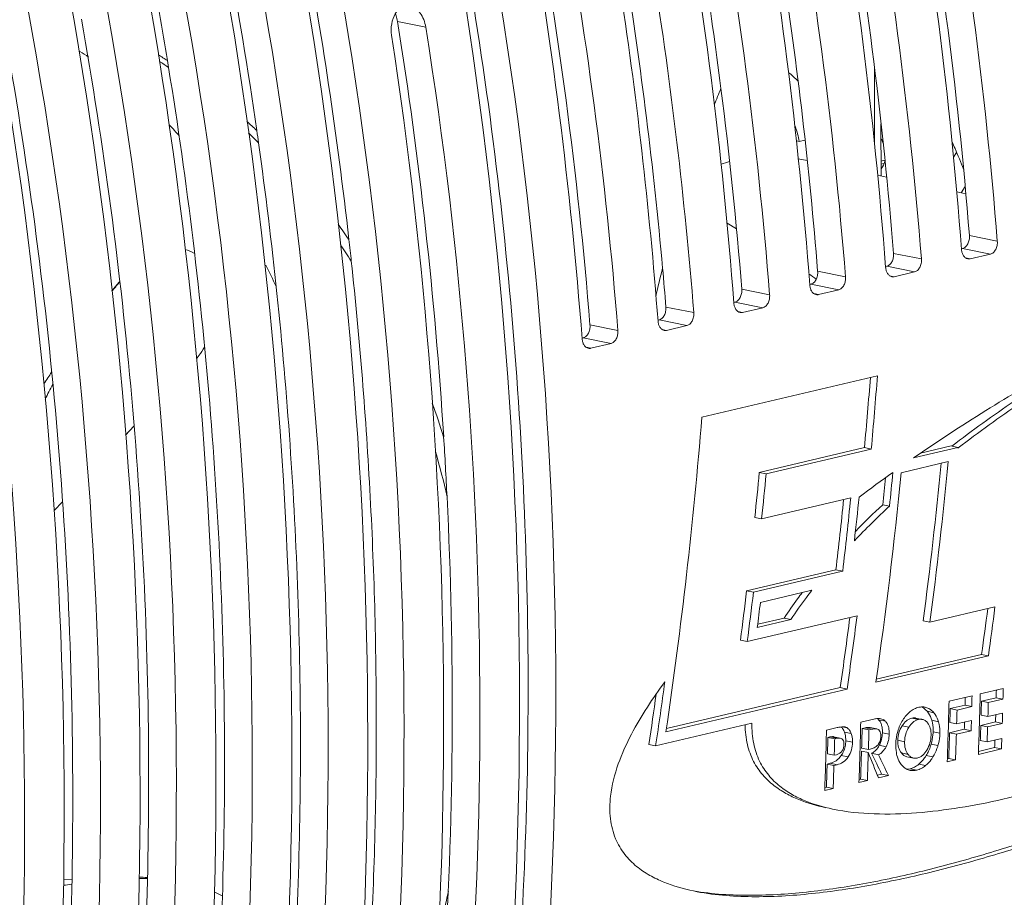
# Model space of a CAD drawing. Units: millimetres. Extents: x 38248 to 40279, y 2102 to 3329.
# Drawn here: x 39118 to 39170, y 2371 to 2418 of the extents above; entities that cross this region are included whole.
import ezdxf

# ---------------------------------------------------------------- set-up
doc = ezdxf.new("R2010")
doc.units = ezdxf.units.MM
doc.layers.add('细实线', color=7, linetype='Continuous', lineweight=13)

msp = doc.modelspace()

# ---------------------------------------------------------------- linework, layer by layer
at = {"layer": '细实线'}
for p, q in [((39137.727, 2417.947), (39139.243, 2417.643)), ((39125.493, 2415.486), (39125.431, 2415.863)), ((39163.225, 2411.4), (39163.22, 2415.527)), ((39163.571, 2409.689), (39163.567, 2412.486)), ((39159.047, 2411.569), (39159.2, 2411.537)), ((39159.502, 2411.608), (39159.2, 2411.537)), ((39167.446, 2410.689), (39167.612, 2410.943)), ((39159.15, 2410.613), (39159.63, 2410.513)), ((39163.638, 2410.507), (39163.57, 2410.491)), ((39163.729, 2410.361), (39163.57, 2410.323)), ((39163.784, 2410.531), (39163.638, 2410.507)), ((39163.39, 2409.727), (39163.868, 2409.627)), ((39167.622, 2408.843), (39168.104, 2408.742)), ((39167.856, 2408.794), (39168.071, 2409.121)), ((39155.844, 2406.868), (39155.34, 2407.162)), ((39169.788, 2406.21), (39168.298, 2406.509)), ((39167.873, 2405.804), (39167.932, 2405.818)), ((39169.422, 2405.519), (39167.932, 2405.818)), ((39165.731, 2405.255), (39164.241, 2405.553)), ((39168.087, 2405.317), (39168.334, 2405.263)), ((39169.422, 2405.519), (39168.334, 2405.263)), ((39161.675, 2404.299), (39160.185, 2404.597)), ((39163.817, 2404.848), (39163.876, 2404.862)), ((39165.365, 2404.563), (39163.876, 2404.862)), ((39165.365, 2404.563), (39164.278, 2404.307)), ((39164.031, 2404.361), (39164.278, 2404.307)), ((39157.619, 2403.343), (39156.129, 2403.641)), ((39159.761, 2403.892), (39159.819, 2403.906)), ((39161.309, 2403.607), (39159.819, 2403.906)), ((39161.309, 2403.607), (39160.222, 2403.351)), ((39159.975, 2403.405), (39160.222, 2403.351)), ((39153.563, 2402.387), (39152.073, 2402.686)), ((39155.705, 2402.936), (39155.763, 2402.95)), ((39157.253, 2402.651), (39155.763, 2402.95)), ((39155.919, 2402.449), (39156.165, 2402.395)), ((39157.253, 2402.651), (39156.165, 2402.395)), ((39151.648, 2401.98), (39151.707, 2401.994)), ((39153.197, 2401.696), (39151.707, 2401.994)), ((39149.507, 2401.431), (39148.016, 2401.73)), ((39151.862, 2401.493), (39152.109, 2401.439)), ((39153.197, 2401.696), (39152.109, 2401.439)), ((39147.592, 2401.024), (39147.651, 2401.038)), ((39149.141, 2400.74), (39147.651, 2401.038)), ((39147.806, 2400.537), (39148.053, 2400.483)), ((39149.141, 2400.74), (39148.053, 2400.483)), ((39163.38, 2399.015), (39153.994, 2396.803)), ((39123.192, 2395.843), (39123.633, 2396.309)), ((39162.687, 2395.171), (39157.066, 2393.846)), ((39163.051, 2395.095), (39157.429, 2393.77)), ((39163.051, 2395.095), (39162.687, 2395.171)), ((39167.683, 2395.182), (39165.314, 2394.623)), ((39167.32, 2395.258), (39165.679, 2394.871)), ((39167.683, 2395.182), (39167.32, 2395.258)), ((39167.679, 2395.134), (39167.683, 2395.182)), ((39167.704, 2395.154), (39167.679, 2395.134)), ((39164.647, 2393.827), (39167.168, 2394.421)), ((39157.429, 2393.77), (39157.066, 2393.846)), ((39161.953, 2392.487), (39157.191, 2391.365)), ((39119.371, 2391.81), (39119.816, 2392.28)), ((39164.025, 2392.039), (39163.662, 2392.115)), ((39157.191, 2391.365), (39156.828, 2391.441)), ((39156.389, 2387.518), (39161.159, 2388.642)), ((39161.522, 2388.566), (39156.752, 2387.442)), ((39161.524, 2388.566), (39161.161, 2388.642)), ((39156.752, 2387.442), (39156.389, 2387.518)), ((39159.869, 2387.542), (39157.126, 2386.896)), ((39169.663, 2386.654), (39166.188, 2385.836)), ((39156.422, 2384.802), (39162.291, 2386.185)), ((39158.759, 2385.983), (39156.958, 2385.559)), ((39158.396, 2386.059), (39156.979, 2385.725)), ((39158.759, 2385.983), (39158.396, 2386.059)), ((39166.188, 2385.836), (39165.825, 2385.912)), ((39156.422, 2384.802), (39156.059, 2384.878)), ((39169.309, 2384.042), (39163.296, 2382.625)), ((39168.946, 2384.118), (39163.318, 2382.792)), ((39169.309, 2384.042), (39168.946, 2384.118)), ((39161.757, 2382.263), (39152.076, 2379.981)), ((39152.099, 2380.148), (39161.394, 2382.338)), ((39161.757, 2382.263), (39161.394, 2382.338)), ((39170.104, 2382.291), (39168.872, 2382.001)), ((39168.438, 2381.899), (39167.206, 2381.608)), ((39168.061, 2381.405), (39167.271, 2381.218)), ((39168.424, 2381.329), (39168.061, 2381.405)), ((39169.727, 2381.797), (39168.942, 2381.612)), ((39169.305, 2381.536), (39168.942, 2381.612)), ((39170.091, 2381.721), (39169.305, 2381.536)), ((39170.091, 2381.721), (39169.727, 2381.797)), ((39166.026, 2381.267), (39165.843, 2381.305)), ((39165.929, 2381.294), (39166.026, 2381.267)), ((39166.396, 2380.998), (39166.033, 2381.074)), ((39167.634, 2381.143), (39167.271, 2381.218)), ((39168.424, 2381.329), (39167.634, 2381.143)), ((39169.285, 2380.798), (39168.922, 2380.873)), ((39170.071, 2380.983), (39169.285, 2380.798)), ((39156.672, 2380.438), (39151.526, 2379.226)), ((39162.488, 2380.497), (39163.191, 2380.662)), ((39163.807, 2380.543), (39163.444, 2380.619)), ((39165.576, 2380.634), (39165.213, 2380.71)), ((39165.784, 2380.639), (39165.421, 2380.715)), ((39166.646, 2380.517), (39166.283, 2380.593)), ((39167.615, 2380.404), (39167.252, 2380.48)), ((39168.404, 2380.59), (39167.615, 2380.404)), ((39169.691, 2380.502), (39168.906, 2380.317)), ((39170.054, 2380.427), (39169.269, 2380.241)), ((39170.054, 2380.427), (39169.691, 2380.502)), ((39161.228, 2380.2), (39160.659, 2380.066)), ((39161.771, 2380.187), (39161.499, 2380.244)), ((39161.567, 2380.247), (39161.65, 2380.237)), ((39161.982, 2379.88), (39161.619, 2379.956)), ((39162.731, 2380.191), (39162.564, 2380.152)), ((39162.927, 2380.076), (39162.564, 2380.152)), ((39163.094, 2380.115), (39162.731, 2380.191)), ((39163.094, 2380.115), (39162.927, 2380.076)), ((39163.348, 2380.13), (39162.985, 2380.206)), ((39164.009, 2379.849), (39163.646, 2379.925)), ((39165.059, 2380.22), (39164.696, 2380.296)), ((39166.721, 2379.905), (39166.357, 2379.981)), ((39168.025, 2380.11), (39167.235, 2379.924)), ((39167.598, 2379.848), (39167.235, 2379.924)), ((39168.388, 2380.034), (39167.598, 2379.848)), ((39168.388, 2380.034), (39168.025, 2380.11)), ((39169.269, 2380.241), (39168.906, 2380.317)), ((39151.526, 2379.226), (39151.163, 2379.301)), ((39160.844, 2379.705), (39160.732, 2379.678)), ((39161.096, 2379.602), (39160.732, 2379.678)), ((39161.207, 2379.629), (39160.844, 2379.705)), ((39161.396, 2379.639), (39161.033, 2379.714)), ((39161.207, 2379.629), (39161.096, 2379.602)), ((39162.051, 2379.426), (39161.688, 2379.502)), ((39164.831, 2379.449), (39164.468, 2379.525)), ((39166.614, 2379.238), (39166.251, 2379.314)), ((39169.243, 2379.443), (39168.88, 2379.519)), ((39170.029, 2379.628), (39169.243, 2379.443)), ((39161.072, 2378.724), (39160.709, 2378.8)), ((39162.894, 2378.869), (39162.531, 2378.945)), ((39162.899, 2379.029), (39162.536, 2379.104)), ((39162.994, 2379.051), (39162.899, 2379.029)), ((39163.435, 2378.752), (39163.072, 2378.828)), ((39163.843, 2379.179), (39163.48, 2379.255)), ((39165.022, 2378.769), (39164.659, 2378.845)), ((39170.008, 2379.061), (39168.777, 2378.77)), ((39169.645, 2379.137), (39168.782, 2378.933)), ((39170.008, 2379.061), (39169.645, 2379.137)), ((39160.856, 2378.294), (39160.692, 2378.256)), ((39161.055, 2378.18), (39160.692, 2378.256)), ((39161.22, 2378.218), (39160.856, 2378.294)), ((39161.187, 2378.752), (39161.072, 2378.724)), ((39161.813, 2378.636), (39161.45, 2378.712)), ((39164.949, 2378.645), (39165.313, 2378.569)), ((39165.95, 2378.169), (39165.587, 2378.245)), ((39166.35, 2378.637), (39165.987, 2378.713)), ((39167.552, 2378.482), (39167.111, 2378.378)), ((39167.189, 2378.558), (39167.116, 2378.541)), ((39167.552, 2378.482), (39167.189, 2378.558)), ((39161.22, 2378.218), (39161.055, 2378.18)), ((39163.606, 2377.713), (39163.375, 2377.659)), ((39163.969, 2377.637), (39163.606, 2377.713)), ((39165.123, 2378.004), (39165.015, 2377.985)), ((39165.121, 2377.918), (39165.021, 2377.947)), ((39165.486, 2377.928), (39165.123, 2378.004)), ((39162.844, 2377.372), (39162.393, 2377.266)), ((39162.481, 2377.448), (39162.398, 2377.429)), ((39162.844, 2377.372), (39162.481, 2377.448)), ((39163.969, 2377.637), (39163.433, 2377.511)), ((39161.013, 2376.941), (39160.563, 2376.834)), ((39160.65, 2377.017), (39160.568, 2376.997)), ((39161.013, 2376.941), (39160.65, 2377.017)), ((39119.88, 2372.064), (39120.314, 2372.097))]:
    msp.add_line(p, q, dxfattribs=at)
for centre, radius, start, end in [((38942.56, 2389.042), 230.531, 4.58381, 10.58826), ((38938.377, 2388.073), 230.659, 4.58444, 10.42952), ((38929.369, 2385.677), 227.465, 7.24812, 10.61514), ((38918.222, 2383.306), 230.531, 4.58381, 10.58826), ((38933.75, 2387.061), 231.232, 4.58707, 9.70071), ((38908.159, 2380.75), 228.405, 6.42001, 10.60848), ((38905.889, 2380.083), 226.596, 8.12698, 10.61997), ((38903.253, 2379.373), 225.155, 9.32691, 10.62509), ((38928.899, 2386.029), 232.03, 4.59008, 8.67571), ((38921.609, 2384.211), 231.202, 5.10067, 9.10938), ((38908.225, 2381.193), 232.427, 3.58997, 9.09855), ((39109.169, 2397.622), 22.016, 56.8366, 58.2399), ((39109.67, 2391.077), 29.373, 57.5467, 58.6701), ((39108.595, 2390.697), 30.006, 55.7307, 56.8436), ((39212.513, 2390.795), 62.144, 157.70113, 158.58142), ((38923.817, 2384.979), 233.06, 4.59281, 7.24595), ((39107.36, 2388.062), 33.177, 46.4714, 47.724), ((39105.967, 2393.908), 26.934, 41.7365, 43.4158), ((39106.142, 2387.7), 33.885, 44.5364, 45.7886), ((38904.277, 2379.845), 228.225, 7.96345, 8.12888), ((39152.959, 2410.348), 6.353, 10.7832, 18.1661), ((39157.889, 2402.376), 8.44, 106.5849, 109.8348), ((39104.2, 2385.305), 37.378, 34.1539, 35.6978), ((38904.214, 2380.279), 232.378, 6.14193, 6.42671), ((39102.745, 2384.96), 38.258, 31.8395, 33.4014), ((39097.213, 2388.14), 37.454, 24.7004, 26.6191), ((39229.924, 2385.271), 80.427, 165.97168, 167.08022), ((38918.902, 2383.95), 233.922, 4.59401, 5.10547), ((39136.6, 2391.284), 18.73, 137.1203, 139.0261), ((39139.956, 2376.086), 34.58, 54.3446, 55.1511), ((39132.436, 2395.242), 12.971, 137.4873, 140.2757), ((39192.739, 2350.531), 88.154, 146.48553, 146.97239), ((39169.419, 2372.377), 56.543, 152.4282, 153.3215), ((39099.481, 2382.89), 42.696, 17.5241, 20.0697), ((38904.016, 2416.784), 250.775, 351.56098, 355.42999), ((38907.157, 2381.105), 233.498, 2.80772, 3.59491), ((39097.346, 2382.614), 44.169, 12.9974, 16.2343), ((39212.522, 2326.01), 83.283, 125.459, 127.00262), ((38916.061, 2418.13), 249.772, 351.82776, 354.41624), ((38915.834, 2381.323), 224.821, 356.47591, 2.86075), ((38912.724, 2417.747), 250.506, 353.31058, 354.21279), ((38912.36, 2417.823), 250.507, 353.31058, 354.17472), ((39194.21, 2359.59), 44.318, 132.9301, 136.3403), ((39194.319, 2359.169), 45.003, 132.939, 135.5312), ((39165.391, 2380.593), 0.797, 54.1232, 63.6506), ((39161.074, 2379.831), 0.546, 40.3568, 48.4469), ((39160.398, 2379.432), 1.275, 325.6107, 335.1491), ((39162.259, 2379.893), 1.377, 332.1063, 332.4109), ((39163.969, 2379.952), 2.368, 328.4582, 335.0075), ((39164.91, 2378.841), 0.863, 272.4073, 275.6666), ((39164.907, 2378.88), 0.901, 275.6541, 276.8926), ((39123.973, 2358.107), 14.036, 88.4718, 90.2415), ((39123.156, 2354.42), 17.81, 86.1666, 87.549), ((39114.017, 2424.878), 53.425, 276.2913, 276.761), ((39125.507, 2365.976), 5.962, 61.4306, 66.0717), ((39087.615, 2382.582), 53.992, 345.6926, 348.1017)]:
    msp.add_arc(centre, radius, start, end, dxfattribs=at)
for centre, major_axis, ratio, start_param, end_param in [((39110.719, 2401.931), (-9.289, 122.538), 0.499642, -1.569622, -1.37206), ((39106.096, 2400.842), (-9.517, 122.462), 0.520363, -1.567393, -1.369831), ((39106.663, 2400.975), (-9.289, 122.538), 0.499642, -1.569622, -1.37206), ((39102.606, 2400.019), (-9.289, 122.538), 0.499642, -1.569622, -1.37206), ((39102.039, 2399.886), (-9.517, 122.462), 0.520363, -1.567393, -1.369831), ((39097.983, 2398.93), (-9.517, 122.462), 0.520363, -1.567393, -1.369831), ((39098.55, 2399.064), (-9.289, 122.538), 0.499642, -1.569622, -1.37206), ((39093.927, 2397.974), (-9.517, 122.462), 0.520363, -1.567393, -1.369831), ((39094.494, 2398.108), (-9.289, 122.538), 0.499642, -1.569622, -1.37206), ((39085.815, 2396.062), (-9.517, 122.462), 0.520363, -1.567393, -1.369831), ((39086.381, 2396.196), (-9.289, 122.538), 0.499642, -1.569622, -1.37206), ((39081.758, 2395.107), (-9.517, 122.462), 0.520363, -2.063665, -1.369831), ((39082.325, 2395.24), (-9.289, 122.538), 0.499642, -2.065894, -1.37206), ((39073.646, 2393.195), (-9.517, 122.462), 0.520363, -2.063665, -1.369831), ((39074.213, 2393.328), (-9.289, 122.538), 0.499642, -2.065894, -1.37206), ((39069.59, 2392.239), (-9.517, 122.462), 0.520363, -2.063665, -1.369831), ((39070.157, 2392.373), (-9.289, 122.538), 0.499642, -2.065894, -1.37206), ((39065.533, 2391.283), (-9.517, 122.462), 0.520363, -2.063665, -1.369831), ((39089.871, 2397.018), (-9.517, 122.462), 0.520363, -1.567393, -1.418336), ((39066.1, 2391.417), (-9.289, 122.538), 0.499642, 4.217292, 4.911125), ((39090.438, 2397.152), (-9.289, 122.538), 0.499642, -1.569622, -1.420565), ((39061.477, 2390.327), (-9.517, 122.462), 0.520363, 4.219521, 4.913354), ((39062.044, 2390.461), (-9.289, 122.538), 0.499642, -2.065894, -1.37206), ((39057.988, 2389.505), (-9.289, 122.538), 0.499642, -2.065894, -1.37206), ((39057.421, 2389.371), (-9.517, 122.462), 0.520363, -2.063665, -1.369831), ((39053.365, 2388.415), (-9.517, 122.462), 0.520363, -2.063665, -1.369831), ((39078.269, 2394.284), (-9.289, 122.538), 0.499642, -2.017386, -1.420568), ((39077.702, 2394.151), (-9.517, 122.462), 0.520363, -2.015157, -1.418339), ((39098.497, 2399.213), (12.859, 126.265), 0.506484, -1.551231, -1.521524), ((39098.86, 2399.137), (12.859, 126.265), 0.506484, -1.551231, -1.520223), ((39102.79, 2400.224), (12.511, 126.213), 0.506722, -1.634108, -1.567254), ((39103.153, 2400.148), (12.511, 126.213), 0.506722, -1.634108, -1.565942), ((39092.854, 2397.883), (13.248, 126.323), 0.506211, -1.568704, -1.549674), ((39093.217, 2397.807), (13.248, 126.323), 0.506211, -1.568704, -1.549674), ((39099.809, 2399.522), (12.685, 126.239), 0.506604, -1.578563, -1.567114), ((39100.172, 2399.446), (12.685, 126.239), 0.506604, -1.578563, -1.564242), ((39098.446, 2399.039), (12.879, 126.268), 0.50647, -1.58926, -1.57076), ((39092.854, 2397.883), (13.263, 126.325), 0.5062, -1.620684, -1.599726), ((39093.217, 2397.807), (13.263, 126.325), 0.5062, -1.620684, -1.599726), ((39093.669, 2397.913), (13.34, 126.337), 0.506145, -1.615211, -1.604594), ((39106.626, 2400.967), (12.243, 126.173), 0.506903, -1.65603, -1.635191), ((39099.087, 2399.19), (12.825, 126.26), 0.506508, -1.653688, -1.62244), ((39106.263, 2401.043), (12.243, 126.173), 0.506903, -1.65603, -1.636519), ((39098.724, 2399.266), (12.825, 126.26), 0.506508, -1.653688, -1.623766), ((39088.969, 2396.806), (13.544, 126.367), 0.505998, -1.655983, -1.628779), ((39088.606, 2396.882), (13.544, 126.367), 0.505998, -1.655983, -1.634529), ((39105.753, 2400.761), (-9.404, 122.5), 0.509999, -1.79028, -1.763555), ((39106.622, 2401.127), (-9.404, 122.5), 0.509999, -1.768261, -1.764895), ((39106.985, 2401.051), (-9.404, 122.5), 0.509999, -1.768261, -1.763555), ((39104.087, 2400.368), (-9.404, 122.5), 0.509999, -1.79028, -1.763555), ((39104.955, 2400.734), (-9.404, 122.5), 0.509999, -1.768261, -1.764895), ((39105.318, 2400.659), (-9.404, 122.5), 0.509999, -1.768261, -1.763555), ((39105.836, 2400.942), (-9.404, 122.5), 0.509999, -1.774366, -1.768261), ((39106.199, 2400.866), (-9.404, 122.5), 0.509999, -1.774366, -1.768261), ((39104.166, 2400.548), (-9.404, 122.5), 0.509999, -1.774366, -1.768261), ((39104.529, 2400.472), (-9.404, 122.5), 0.509999, -1.774366, -1.768261), ((39106.622, 2401.127), (-9.404, 122.5), 0.509999, -1.778966, -1.77571), ((39106.985, 2401.051), (-9.404, 122.5), 0.509999, -1.778966, -1.774366), ((39099.369, 2399.257), (-9.404, 122.5), 0.509999, -1.79028, -1.763555), ((39104.955, 2400.734), (-9.404, 122.5), 0.509999, -1.778966, -1.77571), ((39105.318, 2400.659), (-9.404, 122.5), 0.509999, -1.778966, -1.774366), ((39097.539, 2398.825), (-9.404, 122.5), 0.509999, -1.790282, -1.763553), ((39099.457, 2399.439), (-9.404, 122.5), 0.509999, -1.776564, -1.767908), ((39099.82, 2399.363), (-9.404, 122.5), 0.509999, -1.776564, -1.767908), ((39104.166, 2400.548), (-9.404, 122.5), 0.509999, -1.79028, -1.778966), ((39104.529, 2400.472), (-9.404, 122.5), 0.509999, -1.79028, -1.778966), ((39105.836, 2400.942), (-9.404, 122.5), 0.509999, -1.785577, -1.778966), ((39106.199, 2400.866), (-9.404, 122.5), 0.509999, -1.785577, -1.778966), ((39097.627, 2399.007), (-9.404, 122.5), 0.509999, -1.775512, -1.768254), ((39097.99, 2398.932), (-9.404, 122.5), 0.509999, -1.775512, -1.768254), ((39106.622, 2401.127), (-9.404, 122.5), 0.509999, -1.79028, -1.786926), ((39106.985, 2401.051), (-9.404, 122.5), 0.509999, -1.79028, -1.785577), ((39099.457, 2399.439), (-9.404, 122.5), 0.509999, -1.79028, -1.77788), ((39099.82, 2399.363), (-9.404, 122.5), 0.509999, -1.79028, -1.77788), ((39096.964, 2398.69), (-66.801, 108.313), 0.392775, -1.999658, -1.987258), ((39096.548, 2398.753), (-75.049, 106.098), 0.36307, -2.015458, -2.005098), ((39097.627, 2399.007), (-9.404, 122.5), 0.509999, -1.790282, -1.780018), ((39096.911, 2398.677), (-75.049, 106.098), 0.36307, -2.015458, -2.005098), ((39097.99, 2398.932), (-9.404, 122.5), 0.509999, -1.790282, -1.780018)]:
    msp.add_ellipse(centre, major_axis=major_axis, ratio=ratio, start_param=start_param, end_param=end_param, dxfattribs=at)
for points, knots in [([(39140.873, 2341.832), (39142.194, 2348.429), (39143.628, 2358.513), (39144.563, 2372.115), (39144.789, 2382.525), (39144.533, 2393.031), (39143.55, 2407.15), (39142.085, 2417.716), (39140.772, 2424.711)], [0, 0, 0, 0, 0.242158, 0.365738, 0.490676, 0.616779, 0.743849, 1, 1, 1, 1]), ([(39116.535, 2336.097), (39117.857, 2342.693), (39119.291, 2352.777), (39120.225, 2366.38), (39120.451, 2376.79), (39120.196, 2387.295), (39119.212, 2401.415), (39117.748, 2411.981), (39116.435, 2418.975)], [0, 0, 0, 0, 0.242158, 0.365738, 0.490676, 0.616779, 0.743849, 1, 1, 1, 1]), ([(39138.382, 2418.769), (39138.31, 2418.782), (39138.16, 2418.784), (39137.944, 2418.709), (39137.753, 2418.563), (39137.537, 2418.281), (39137.383, 2417.815), (39137.384, 2417.415), (39137.415, 2417.213)], [0, 0, 0, 0, 0.103481, 0.20817, 0.319367, 0.440157, 0.709102, 1, 1, 1, 1]), ([(39139.243, 2417.643), (39139.22, 2417.783), (39139.148, 2418.049), (39138.958, 2418.397), (39138.701, 2418.655), (39138.487, 2418.75), (39138.382, 2418.769)], [0, 0, 0, 0, 0.282249, 0.547018, 0.7861, 1, 1, 1, 1]), ([(39137.611, 2418.358), (39137.624, 2418.326), (39137.675, 2418.193), (39137.71, 2418.053), (39137.727, 2417.947)], [0, 0, 0, 0, 0.245751, 1, 1, 1, 1]), ([(39120.898, 2338.618), (39122.11, 2344.96), (39123.428, 2354.639), (39124.29, 2367.686), (39124.501, 2377.66), (39124.27, 2387.722), (39123.371, 2401.244), (39122.032, 2411.367), (39120.832, 2418.074)], [0, 0, 0, 0, 0.24252, 0.366143, 0.49106, 0.617095, 0.744065, 1, 1, 1, 1]), ([(39125.52, 2342.681), (39126.532, 2348.522), (39128.013, 2360.434), (39128.729, 2378.582), (39127.975, 2397.028), (39126.492, 2409.339), (39125.493, 2415.486)], [0, 0, 0, 0, 0.243243, 0.491813, 0.744476, 1, 1, 1, 1]), ([(39159.152, 2414.75), (39159.112, 2414.792), (39158.951, 2414.955), (39158.778, 2415.105), (39158.642, 2415.208)], [0, 0, 0, 0, 0.255532, 1, 1, 1, 1]), ([(39130.287, 2348.052), (39131.05, 2353.174), (39132.173, 2363.576), (39132.726, 2379.378), (39132.164, 2395.406), (39131.05, 2406.111), (39130.302, 2411.464)], [0, 0, 0, 0, 0.244197, 0.492876, 0.745119, 1, 1, 1, 1]), ([(39167.368, 2411.525), (39167.421, 2411.402), (39167.63, 2410.913), (39167.836, 2410.423), (39167.985, 2410.055)], [0, 0, 0, 0, 0.252376, 1, 1, 1, 1]), ([(39163.571, 2410.079), (39163.599, 2410.11), (39163.708, 2410.255), (39163.771, 2410.431), (39163.796, 2410.567)], [0, 0, 0, 0, 0.233572, 1, 1, 1, 1]), ([(39167.932, 2405.818), (39167.989, 2405.831), (39168.103, 2405.897), (39168.224, 2406.063), (39168.295, 2406.276), (39168.304, 2406.431), (39168.298, 2406.509)], [0, 0, 0, 0, 0.208991, 0.450773, 0.720432, 1, 1, 1, 1]), ([(39169.788, 2406.21), (39169.794, 2406.133), (39169.785, 2405.977), (39169.714, 2405.765), (39169.593, 2405.598), (39169.478, 2405.532), (39169.422, 2405.519)], [0, 0, 0, 0, 0.279526, 0.549191, 0.791002, 1, 1, 1, 1]), ([(39168.206, 2405.261), (39168.162, 2405.271), (39168.074, 2405.314), (39167.972, 2405.43), (39167.903, 2405.583), (39167.881, 2405.7), (39167.877, 2405.76)], [0, 0, 0, 0, 0.212139, 0.448169, 0.712837, 1, 1, 1, 1]), ([(39135.193, 2355.447), (39135.66, 2359.495), (39136.356, 2367.676), (39136.71, 2380.06), (39136.381, 2392.583), (39135.709, 2400.952), (39135.258, 2405.141)], [0, 0, 0, 0, 0.245533, 0.494414, 0.746091, 1, 1, 1, 1]), ([(39163.876, 2404.862), (39163.933, 2404.875), (39164.047, 2404.941), (39164.168, 2405.107), (39164.239, 2405.32), (39164.248, 2405.475), (39164.241, 2405.553)], [0, 0, 0, 0, 0.208991, 0.450773, 0.720432, 1, 1, 1, 1]), ([(39165.731, 2405.255), (39165.738, 2405.177), (39165.729, 2405.021), (39165.657, 2404.809), (39165.537, 2404.642), (39165.422, 2404.577), (39165.365, 2404.563)], [0, 0, 0, 0, 0.279526, 0.549191, 0.791002, 1, 1, 1, 1]), ([(39168.334, 2405.263), (39168.324, 2405.26), (39168.281, 2405.253), (39168.237, 2405.255), (39168.206, 2405.261)], [0, 0, 0, 0, 0.253332, 1, 1, 1, 1]), ([(39159.819, 2403.906), (39159.876, 2403.919), (39159.991, 2403.985), (39160.111, 2404.151), (39160.183, 2404.364), (39160.191, 2404.519), (39160.185, 2404.597)], [0, 0, 0, 0, 0.208991, 0.450773, 0.720432, 1, 1, 1, 1]), ([(39164.15, 2404.306), (39164.106, 2404.315), (39164.018, 2404.358), (39163.916, 2404.474), (39163.847, 2404.628), (39163.825, 2404.744), (39163.821, 2404.804)], [0, 0, 0, 0, 0.212139, 0.448169, 0.712837, 1, 1, 1, 1]), ([(39161.675, 2404.299), (39161.681, 2404.221), (39161.673, 2404.065), (39161.601, 2403.853), (39161.481, 2403.687), (39161.366, 2403.621), (39161.309, 2403.607)], [0, 0, 0, 0, 0.279526, 0.549191, 0.791002, 1, 1, 1, 1]), ([(39164.278, 2404.307), (39164.267, 2404.304), (39164.225, 2404.297), (39164.181, 2404.299), (39164.15, 2404.306)], [0, 0, 0, 0, 0.253332, 1, 1, 1, 1]), ([(39155.763, 2402.95), (39155.82, 2402.963), (39155.935, 2403.029), (39156.055, 2403.196), (39156.126, 2403.408), (39156.135, 2403.564), (39156.129, 2403.641)], [0, 0, 0, 0, 0.208991, 0.450773, 0.720432, 1, 1, 1, 1]), ([(39160.094, 2403.35), (39160.05, 2403.359), (39159.961, 2403.402), (39159.86, 2403.518), (39159.79, 2403.672), (39159.769, 2403.788), (39159.764, 2403.848)], [0, 0, 0, 0, 0.212139, 0.448169, 0.712837, 1, 1, 1, 1]), ([(39157.619, 2403.343), (39157.625, 2403.265), (39157.616, 2403.109), (39157.545, 2402.897), (39157.424, 2402.731), (39157.31, 2402.665), (39157.253, 2402.651)], [0, 0, 0, 0, 0.279526, 0.549191, 0.791002, 1, 1, 1, 1]), ([(39160.222, 2403.351), (39160.211, 2403.349), (39160.169, 2403.341), (39160.125, 2403.343), (39160.094, 2403.35)], [0, 0, 0, 0, 0.253332, 1, 1, 1, 1]), ([(39165.314, 2394.623), (39166.577, 2395.496), (39169.126, 2397.163), (39174.289, 2400.212), (39178.273, 2402.232), (39180.961, 2403.45)], [0, 0, 0, 0, 0.256109, 0.507766, 1, 1, 1, 1]), ([(39181.004, 2403.354), (39178.631, 2402.307), (39175.127, 2400.499), (39170.644, 2397.671), (39168.448, 2396.087), (39167.365, 2395.249)], [0, 0, 0, 0, 0.489446, 0.74166, 1, 1, 1, 1]), ([(39181.367, 2403.278), (39178.989, 2402.229), (39175.479, 2400.418), (39170.989, 2397.582), (39168.788, 2395.995), (39167.704, 2395.154)], [0, 0, 0, 0, 0.48942, 0.741638, 1, 1, 1, 1]), ([(39151.707, 2401.994), (39151.764, 2402.008), (39151.878, 2402.073), (39151.999, 2402.24), (39152.07, 2402.452), (39152.079, 2402.608), (39152.073, 2402.686)], [0, 0, 0, 0, 0.208991, 0.450773, 0.720432, 1, 1, 1, 1]), ([(39156.038, 2402.394), (39155.994, 2402.403), (39155.905, 2402.447), (39155.804, 2402.562), (39155.734, 2402.716), (39155.713, 2402.832), (39155.708, 2402.893)], [0, 0, 0, 0, 0.212139, 0.448169, 0.712837, 1, 1, 1, 1]), ([(39151.981, 2401.438), (39151.937, 2401.448), (39151.849, 2401.491), (39151.747, 2401.606), (39151.678, 2401.76), (39151.657, 2401.876), (39151.652, 2401.937)], [0, 0, 0, 0, 0.212139, 0.448169, 0.712837, 1, 1, 1, 1]), ([(39153.563, 2402.387), (39153.569, 2402.309), (39153.56, 2402.154), (39153.489, 2401.941), (39153.368, 2401.775), (39153.254, 2401.709), (39153.197, 2401.696)], [0, 0, 0, 0, 0.279526, 0.549191, 0.791002, 1, 1, 1, 1]), ([(39156.165, 2402.395), (39156.155, 2402.393), (39156.113, 2402.385), (39156.069, 2402.387), (39156.038, 2402.394)], [0, 0, 0, 0, 0.253332, 1, 1, 1, 1]), ([(39147.651, 2401.038), (39147.708, 2401.052), (39147.822, 2401.118), (39147.943, 2401.284), (39148.014, 2401.496), (39148.023, 2401.652), (39148.016, 2401.73)], [0, 0, 0, 0, 0.208991, 0.450773, 0.720432, 1, 1, 1, 1]), ([(39149.507, 2401.431), (39149.513, 2401.353), (39149.504, 2401.198), (39149.433, 2400.985), (39149.312, 2400.819), (39149.197, 2400.753), (39149.141, 2400.74)], [0, 0, 0, 0, 0.279526, 0.549191, 0.791002, 1, 1, 1, 1]), ([(39152.109, 2401.439), (39152.099, 2401.437), (39152.057, 2401.429), (39152.013, 2401.431), (39151.981, 2401.438)], [0, 0, 0, 0, 0.253332, 1, 1, 1, 1]), ([(39147.925, 2400.482), (39147.881, 2400.492), (39147.793, 2400.535), (39147.691, 2400.65), (39147.622, 2400.804), (39147.6, 2400.92), (39147.596, 2400.981)], [0, 0, 0, 0, 0.212139, 0.448169, 0.712837, 1, 1, 1, 1]), ([(39127.011, 2399.954), (39127.046, 2400.002), (39127.186, 2400.192), (39127.316, 2400.39), (39127.407, 2400.541)], [0, 0, 0, 0, 0.252839, 1, 1, 1, 1]), ([(39148.053, 2400.483), (39148.042, 2400.481), (39148, 2400.473), (39147.956, 2400.475), (39147.925, 2400.482)], [0, 0, 0, 0, 0.253332, 1, 1, 1, 1]), ([(39159.358, 2387.424), (39159.275, 2387.314), (39158.942, 2386.868), (39158.625, 2386.41), (39158.396, 2386.059)], [0, 0, 0, 0, 0.247372, 1, 1, 1, 1]), ([(39159.869, 2387.542), (39159.773, 2387.417), (39159.388, 2386.909), (39159.021, 2386.386), (39158.759, 2385.983)], [0, 0, 0, 0, 0.247042, 1, 1, 1, 1]), ([(39149.116, 2376.539), (39149.183, 2377.124), (39149.479, 2378.268), (39150.194, 2379.848), (39151.055, 2381.3), (39151.692, 2382.205), (39152.018, 2382.641)], [0, 0, 0, 0, 0.259064, 0.513894, 0.760588, 1, 1, 1, 1]), ([(39164.736, 2380.607), (39164.842, 2380.777), (39165.03, 2381.008), (39165.346, 2381.21), (39165.509, 2381.268), (39165.589, 2381.287)], [0, 0, 0, 0, 0.538949, 0.778532, 1, 1, 1, 1]), ([(39165.589, 2381.287), (39165.618, 2381.293), (39165.729, 2381.314), (39165.846, 2381.311), (39165.929, 2381.294)], [0, 0, 0, 0, 0.25761, 1, 1, 1, 1]), ([(39165.858, 2381.24), (39165.874, 2381.228), (39165.937, 2381.179), (39165.994, 2381.121), (39166.033, 2381.074)], [0, 0, 0, 0, 0.244, 1, 1, 1, 1]), ([(39166.026, 2381.267), (39166.097, 2381.242), (39166.234, 2381.168), (39166.346, 2381.059), (39166.396, 2380.998)], [0, 0, 0, 0, 0.486153, 1, 1, 1, 1]), ([(39166.033, 2381.074), (39166.061, 2381.042), (39166.169, 2380.896), (39166.243, 2380.726), (39166.283, 2380.593)], [0, 0, 0, 0, 0.235517, 1, 1, 1, 1]), ([(39166.396, 2380.998), (39166.424, 2380.966), (39166.532, 2380.82), (39166.606, 2380.65), (39166.646, 2380.517)], [0, 0, 0, 0, 0.235517, 1, 1, 1, 1]), ([(39156.308, 2380.352), (39156.31, 2379.997), (39156.382, 2379.319), (39156.717, 2378.401), (39157.218, 2377.666), (39157.819, 2377.1), (39158.478, 2376.669), (39159.399, 2376.234), (39160.132, 2376.025), (39160.624, 2375.922)], [0, 0, 0, 0, 0.157457, 0.299956, 0.428864, 0.548888, 0.664035, 0.776803, 1, 1, 1, 1]), ([(39156.672, 2380.438), (39156.664, 2380.073), (39156.716, 2379.372), (39157.032, 2378.418), (39157.529, 2377.649), (39158.136, 2377.06), (39158.803, 2376.613), (39159.739, 2376.165), (39160.486, 2375.951), (39160.987, 2375.846)], [0, 0, 0, 0, 0.15831, 0.301823, 0.431171, 0.551084, 0.665815, 0.778032, 1, 1, 1, 1]), ([(39163.191, 2380.662), (39163.221, 2380.669), (39163.34, 2380.693), (39163.465, 2380.696), (39163.554, 2380.678)], [0, 0, 0, 0, 0.25756, 1, 1, 1, 1]), ([(39163.355, 2380.689), (39163.363, 2380.684), (39163.395, 2380.663), (39163.424, 2380.639), (39163.444, 2380.619)], [0, 0, 0, 0, 0.245523, 1, 1, 1, 1]), ([(39163.444, 2380.619), (39163.482, 2380.581), (39163.55, 2380.487), (39163.614, 2380.319), (39163.645, 2380.127), (39163.648, 2379.993), (39163.646, 2379.925)], [0, 0, 0, 0, 0.218074, 0.459852, 0.722937, 1, 1, 1, 1]), ([(39163.554, 2380.678), (39163.6, 2380.668), (39163.693, 2380.636), (39163.772, 2380.577), (39163.807, 2380.543)], [0, 0, 0, 0, 0.490385, 1, 1, 1, 1]), ([(39163.807, 2380.543), (39163.845, 2380.505), (39163.913, 2380.411), (39163.977, 2380.243), (39164.008, 2380.051), (39164.011, 2379.917), (39164.009, 2379.849)], [0, 0, 0, 0, 0.218074, 0.459852, 0.722937, 1, 1, 1, 1]), ([(39164.363, 2379.336), (39164.369, 2379.56), (39164.433, 2380.006), (39164.618, 2380.42), (39164.736, 2380.607)], [0, 0, 0, 0, 0.502992, 1, 1, 1, 1]), ([(39165.213, 2380.71), (39165.164, 2380.698), (39165.065, 2380.663), (39164.874, 2380.539), (39164.761, 2380.399), (39164.696, 2380.296)], [0, 0, 0, 0, 0.221245, 0.460966, 1, 1, 1, 1]), ([(39165.576, 2380.634), (39165.528, 2380.622), (39165.429, 2380.587), (39165.237, 2380.463), (39165.124, 2380.323), (39165.059, 2380.22)], [0, 0, 0, 0, 0.221245, 0.460966, 1, 1, 1, 1]), ([(39165.421, 2380.715), (39165.404, 2380.719), (39165.335, 2380.729), (39165.264, 2380.722), (39165.213, 2380.71)], [0, 0, 0, 0, 0.245116, 1, 1, 1, 1]), ([(39165.784, 2380.639), (39165.768, 2380.643), (39165.698, 2380.653), (39165.627, 2380.646), (39165.576, 2380.634)], [0, 0, 0, 0, 0.245116, 1, 1, 1, 1]), ([(39166.062, 2380.456), (39166.025, 2380.501), (39165.944, 2380.582), (39165.838, 2380.628), (39165.784, 2380.639)], [0, 0, 0, 0, 0.515781, 1, 1, 1, 1]), ([(39166.249, 2379.801), (39166.252, 2379.925), (39166.234, 2380.159), (39166.129, 2380.373), (39166.062, 2380.456)], [0, 0, 0, 0, 0.536965, 1, 1, 1, 1]), ([(39166.283, 2380.593), (39166.297, 2380.546), (39166.347, 2380.346), (39166.362, 2380.138), (39166.357, 2379.981)], [0, 0, 0, 0, 0.238952, 1, 1, 1, 1]), ([(39166.646, 2380.517), (39166.66, 2380.47), (39166.71, 2380.27), (39166.725, 2380.062), (39166.721, 2379.905)], [0, 0, 0, 0, 0.238952, 1, 1, 1, 1]), ([(39161.228, 2380.2), (39161.284, 2380.213), (39161.396, 2380.236), (39161.511, 2380.249), (39161.567, 2380.247)], [0, 0, 0, 0, 0.506453, 1, 1, 1, 1]), ([(39161.49, 2380.185), (39161.504, 2380.169), (39161.557, 2380.099), (39161.596, 2380.019), (39161.619, 2379.956)], [0, 0, 0, 0, 0.237695, 1, 1, 1, 1]), ([(39161.619, 2379.956), (39161.632, 2379.922), (39161.678, 2379.775), (39161.691, 2379.619), (39161.688, 2379.502)], [0, 0, 0, 0, 0.236352, 1, 1, 1, 1]), ([(39161.65, 2380.237), (39161.682, 2380.23), (39161.724, 2380.216), (39161.761, 2380.194), (39161.771, 2380.187)], [0, 0, 0, 0, 0.74562, 1, 1, 1, 1]), ([(39161.771, 2380.187), (39161.818, 2380.151), (39161.904, 2380.056), (39161.959, 2379.942), (39161.982, 2379.88)], [0, 0, 0, 0, 0.474542, 1, 1, 1, 1]), ([(39161.982, 2379.88), (39161.995, 2379.846), (39162.041, 2379.699), (39162.054, 2379.544), (39162.051, 2379.426)], [0, 0, 0, 0, 0.236352, 1, 1, 1, 1]), ([(39162.985, 2380.206), (39162.965, 2380.21), (39162.88, 2380.219), (39162.794, 2380.206), (39162.731, 2380.191)], [0, 0, 0, 0, 0.244203, 1, 1, 1, 1]), ([(39163.348, 2380.13), (39163.328, 2380.134), (39163.243, 2380.143), (39163.157, 2380.13), (39163.094, 2380.115)], [0, 0, 0, 0, 0.244203, 1, 1, 1, 1]), ([(39163.456, 2380.08), (39163.449, 2380.086), (39163.416, 2380.11), (39163.378, 2380.124), (39163.348, 2380.13)], [0, 0, 0, 0, 0.257065, 1, 1, 1, 1]), ([(39163.562, 2379.726), (39163.563, 2379.761), (39163.561, 2379.846), (39163.54, 2379.972), (39163.489, 2380.053), (39163.456, 2380.08)], [0, 0, 0, 0, 0.279336, 0.669038, 1, 1, 1, 1]), ([(39163.646, 2379.925), (39163.643, 2379.809), (39163.615, 2379.577), (39163.534, 2379.358), (39163.48, 2379.255)], [0, 0, 0, 0, 0.499398, 1, 1, 1, 1]), ([(39164.009, 2379.849), (39164.006, 2379.733), (39163.978, 2379.502), (39163.897, 2379.282), (39163.843, 2379.179)], [0, 0, 0, 0, 0.499398, 1, 1, 1, 1]), ([(39164.696, 2380.296), (39164.624, 2380.182), (39164.511, 2379.932), (39164.472, 2379.661), (39164.468, 2379.525)], [0, 0, 0, 0, 0.496933, 1, 1, 1, 1]), ([(39165.059, 2380.22), (39164.987, 2380.106), (39164.874, 2379.856), (39164.835, 2379.585), (39164.831, 2379.449)], [0, 0, 0, 0, 0.496933, 1, 1, 1, 1]), ([(39166.357, 2379.981), (39166.356, 2379.925), (39166.342, 2379.7), (39166.299, 2379.477), (39166.251, 2379.314)], [0, 0, 0, 0, 0.246654, 1, 1, 1, 1]), ([(39166.721, 2379.905), (39166.719, 2379.849), (39166.705, 2379.624), (39166.662, 2379.401), (39166.614, 2379.238)], [0, 0, 0, 0, 0.246654, 1, 1, 1, 1]), ([(39161.033, 2379.714), (39161.018, 2379.718), (39160.955, 2379.725), (39160.891, 2379.716), (39160.844, 2379.705)], [0, 0, 0, 0, 0.244424, 1, 1, 1, 1]), ([(39160.987, 2375.846), (39161.715, 2375.694), (39163.218, 2375.542), (39165.494, 2375.612), (39167.794, 2375.899), (39170.109, 2376.357), (39172.431, 2376.96), (39175.552, 2377.937), (39177.86, 2378.83), (39179.384, 2379.483)], [0, 0, 0, 0, 0.11752, 0.237182, 0.359163, 0.483374, 0.609681, 0.737961, 1, 1, 1, 1]), ([(39161.396, 2379.639), (39161.381, 2379.642), (39161.318, 2379.649), (39161.254, 2379.64), (39161.207, 2379.629)], [0, 0, 0, 0, 0.244424, 1, 1, 1, 1]), ([(39161.498, 2379.587), (39161.491, 2379.594), (39161.461, 2379.618), (39161.424, 2379.633), (39161.396, 2379.639)], [0, 0, 0, 0, 0.258704, 1, 1, 1, 1]), ([(39161.477, 2378.933), (39161.514, 2378.983), (39161.569, 2379.097), (39161.585, 2379.222), (39161.587, 2379.285)], [0, 0, 0, 0, 0.494427, 1, 1, 1, 1]), ([(39161.587, 2379.285), (39161.587, 2379.315), (39161.586, 2379.42), (39161.555, 2379.536), (39161.498, 2379.587)], [0, 0, 0, 0, 0.281892, 1, 1, 1, 1]), ([(39161.688, 2379.502), (39161.685, 2379.399), (39161.663, 2379.191), (39161.599, 2378.991), (39161.555, 2378.896)], [0, 0, 0, 0, 0.497892, 1, 1, 1, 1]), ([(39162.051, 2379.426), (39162.048, 2379.286), (39162.01, 2379.007), (39161.891, 2378.75), (39161.813, 2378.636)], [0, 0, 0, 0, 0.503981, 1, 1, 1, 1]), ([(39162.994, 2379.051), (39163.068, 2379.069), (39163.223, 2379.121), (39163.355, 2379.222), (39163.411, 2379.287)], [0, 0, 0, 0, 0.470886, 1, 1, 1, 1]), ([(39163.411, 2379.287), (39163.46, 2379.346), (39163.537, 2379.488), (39163.56, 2379.646), (39163.562, 2379.726)], [0, 0, 0, 0, 0.490963, 1, 1, 1, 1]), ([(39164.426, 2378.718), (39164.413, 2378.766), (39164.369, 2378.969), (39164.358, 2379.178), (39164.363, 2379.336)], [0, 0, 0, 0, 0.23967, 1, 1, 1, 1]), ([(39164.468, 2379.525), (39164.464, 2379.397), (39164.483, 2379.154), (39164.591, 2378.932), (39164.659, 2378.845)], [0, 0, 0, 0, 0.536749, 1, 1, 1, 1]), ([(39164.831, 2379.449), (39164.827, 2379.321), (39164.846, 2379.078), (39164.954, 2378.856), (39165.022, 2378.769)], [0, 0, 0, 0, 0.536749, 1, 1, 1, 1]), ([(39166.02, 2378.997), (39166.094, 2379.116), (39166.206, 2379.379), (39166.244, 2379.66), (39166.249, 2379.801)], [0, 0, 0, 0, 0.498282, 1, 1, 1, 1]), ([(39166.251, 2379.314), (39166.242, 2379.283), (39166.203, 2379.16), (39166.156, 2379.039), (39166.115, 2378.951)], [0, 0, 0, 0, 0.251541, 1, 1, 1, 1]), ([(39161.187, 2378.752), (39161.24, 2378.764), (39161.351, 2378.805), (39161.44, 2378.884), (39161.477, 2378.933)], [0, 0, 0, 0, 0.466582, 1, 1, 1, 1]), ([(39163.477, 2379.248), (39163.428, 2379.156), (39163.315, 2378.991), (39163.154, 2378.87), (39163.072, 2378.828)], [0, 0, 0, 0, 0.531977, 1, 1, 1, 1]), ([(39163.843, 2379.179), (39163.794, 2379.085), (39163.681, 2378.917), (39163.518, 2378.794), (39163.435, 2378.752)], [0, 0, 0, 0, 0.532198, 1, 1, 1, 1]), ([(39164.659, 2378.845), (39164.697, 2378.796), (39164.781, 2378.709), (39164.893, 2378.657), (39164.949, 2378.645)], [0, 0, 0, 0, 0.516775, 1, 1, 1, 1]), ([(39165.022, 2378.769), (39165.06, 2378.72), (39165.144, 2378.633), (39165.256, 2378.581), (39165.313, 2378.569)], [0, 0, 0, 0, 0.516775, 1, 1, 1, 1]), ([(39165.508, 2378.574), (39165.557, 2378.586), (39165.656, 2378.622), (39165.846, 2378.749), (39165.957, 2378.892), (39166.02, 2378.997)], [0, 0, 0, 0, 0.220058, 0.459948, 1, 1, 1, 1]), ([(39166.614, 2379.238), (39166.599, 2379.185), (39166.53, 2378.976), (39166.435, 2378.776), (39166.35, 2378.637)], [0, 0, 0, 0, 0.254199, 1, 1, 1, 1]), ([(39161.45, 2378.712), (39161.376, 2378.602), (39161.2, 2378.418), (39160.967, 2378.32), (39160.856, 2378.294)], [0, 0, 0, 0, 0.537557, 1, 1, 1, 1]), ([(39161.813, 2378.636), (39161.739, 2378.526), (39161.563, 2378.342), (39161.33, 2378.245), (39161.22, 2378.218)], [0, 0, 0, 0, 0.537557, 1, 1, 1, 1]), ([(39164.649, 2378.236), (39164.624, 2378.27), (39164.526, 2378.418), (39164.46, 2378.586), (39164.426, 2378.718)], [0, 0, 0, 0, 0.235492, 1, 1, 1, 1]), ([(39165.021, 2377.947), (39164.949, 2377.974), (39164.809, 2378.054), (39164.699, 2378.171), (39164.649, 2378.236)], [0, 0, 0, 0, 0.484335, 1, 1, 1, 1]), ([(39165.587, 2378.245), (39165.516, 2378.187), (39165.37, 2378.088), (39165.205, 2378.024), (39165.123, 2378.004)], [0, 0, 0, 0, 0.521469, 1, 1, 1, 1]), ([(39165.313, 2378.569), (39165.328, 2378.566), (39165.393, 2378.556), (39165.46, 2378.563), (39165.508, 2378.574)], [0, 0, 0, 0, 0.244827, 1, 1, 1, 1]), ([(39165.987, 2378.713), (39165.958, 2378.667), (39165.844, 2378.496), (39165.705, 2378.341), (39165.587, 2378.245)], [0, 0, 0, 0, 0.262315, 1, 1, 1, 1]), ([(39166.35, 2378.637), (39166.321, 2378.591), (39166.207, 2378.42), (39166.068, 2378.265), (39165.95, 2378.169)], [0, 0, 0, 0, 0.262315, 1, 1, 1, 1]), ([(39165.486, 2377.928), (39165.456, 2377.921), (39165.335, 2377.898), (39165.21, 2377.9), (39165.121, 2377.918)], [0, 0, 0, 0, 0.258223, 1, 1, 1, 1]), ([(39165.95, 2378.169), (39165.879, 2378.111), (39165.733, 2378.012), (39165.568, 2377.948), (39165.486, 2377.928)], [0, 0, 0, 0, 0.521469, 1, 1, 1, 1]), ([(39179.486, 2377.003), (39177.332, 2376.083), (39174.075, 2374.813), (39169.676, 2373.387), (39166.403, 2372.486), (39163.141, 2371.77), (39160.425, 2371.36), (39158.269, 2371.185), (39156.673, 2371.144), (39155.095, 2371.216), (39154.057, 2371.362), (39153.548, 2371.468)], [0, 0, 0, 0, 0.261923, 0.390339, 0.516869, 0.641329, 0.763475, 0.823609, 0.883066, 0.94184, 1, 1, 1, 1]), ([(39179.123, 2377.079), (39177.001, 2376.172), (39173.792, 2374.919), (39169.459, 2373.508), (39166.234, 2372.611), (39163.02, 2371.893), (39160.342, 2371.472), (39158.216, 2371.28), (39156.641, 2371.221), (39155.083, 2371.266), (39154.054, 2371.385), (39153.549, 2371.474)], [0, 0, 0, 0, 0.261685, 0.390027, 0.516521, 0.640989, 0.763202, 0.823392, 0.882921, 0.941776, 1, 1, 1, 1]), ([(39153.548, 2371.468), (39153.008, 2371.581), (39152.204, 2371.809), (39151.196, 2372.288), (39150.478, 2372.771), (39149.832, 2373.419), (39149.324, 2374.282), (39149.055, 2375.359), (39149.07, 2376.137), (39149.116, 2376.539)], [0, 0, 0, 0, 0.219882, 0.330855, 0.444277, 0.563186, 0.692795, 0.838738, 1, 1, 1, 1])]:
    msp.add_open_spline(points, degree=3, knots=knots, dxfattribs=at)
for points in [[(39163.702, 2411.42), (39163.666, 2411.51), (39163.622, 2411.596), (39163.569, 2411.677)], [(39126.874, 2405.553), (39126.72, 2405.643), (39126.553, 2405.713), (39126.381, 2405.759)]]:
    msp.add_open_spline(points, degree=3, dxfattribs=at)

doc.saveas('drawing.dxf')
